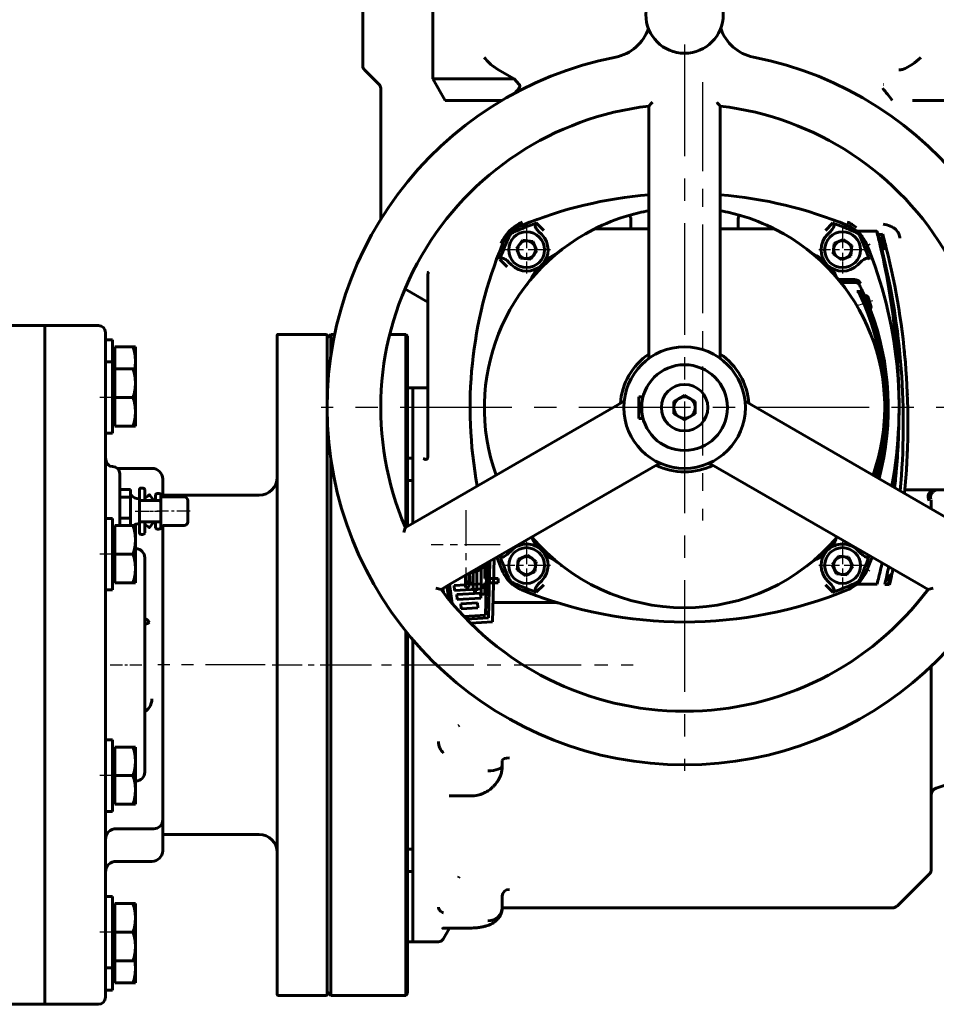
# Model space of a CAD drawing. Units: millimetres. Extents: x 11974 to 18913, y 215 to 852.
# Drawn here: x 13698 to 13955, y 310 to 586 of the extents above; entities that cross this region are included whole.
import ezdxf

# ---------------------------------------------------------------- set-up
doc = ezdxf.new("R2010")
doc.units = ezdxf.units.MM
for name, pattern in [('CENTER_per1_scale0.009843', [0.5, 0.3125, -0.0625, 0.0625, -0.0625]), ('CENTER_per1_scale0.011811', [0.599999, 0.375, -0.075, 0.075, -0.075]), ('CENTER_per1_scale0.019859', [1.008813, 0.630508, -0.126102, 0.126102, -0.126102]), ('CENTER_per1_scale0.029844', [1.516072, 0.947545, -0.189509, 0.189509, -0.189509]), ('CENTER_per1_scale0.039370', [2, 1.25, -0.25, 0.25, -0.25]), ('CENTER_per1_scale0.108268', [5.5, 3.4375, -0.6875, 0.6875, -0.6875]), ('CENTER_per1_scale0.118110', [6, 3.75, -0.75, 0.75, -0.75]), ('CENTER_per1_scale0.196850', [10, 6.25, -1.25, 1.25, -1.25]), ('CENTER_per1_scale0.263780', [13.4, 8.375, -1.675, 1.675, -1.675]), ('CENTER_per1_scale0.314961', [16, 10, -2, 2, -2]), ('CENTER_per1_scale0.442913', [22.5, 14.0625, -2.8125, 2.8125, -2.8125]), ('CENTER_per1_scale0.525591', [26.7, 16.6875, -3.3375, 3.3375, -3.3375]), ('CENTER_per2_scale0.590252', [29.984823, 18.740515, -3.748103, 3.748103, -3.748103]), ('CENTER_per3_scale0.783025', [39.777681, 24.861051, -4.97221, 4.97221, -4.97221]), ('CENTER_per4_scale0.984252', [50, 31.25, -6.25, 6.25, -6.25])]:
    doc.linetypes.add(name, pattern=pattern)

# ---------------------------------------------------------------- blocks, each defined once
blk = doc.blocks.new('Проекция_5')
at = {"color": 7, "linetype": 'Continuous', "lineweight": 60}
for p, q in [((-106.7, 220.5), (-107.2, 220)), ((-85.7, 220.5), (-106.7, 220.5)), ((-106.7, 220.5), (-106.7, 118.58)), ((-85.7, 70.11), (-85.7, 220.5)), ((-84.7, 219.5), (-85.7, 220.5)), ((-71, 220.5), (-84.4, 220.5)), ((-22.7, 35), (-22.7, 221)), ((-20.7, 223), (-5.7, 223)), ((8.3, 223), (-5.7, 223)), ((-5.7, 33), (-5.7, 223)), ((-107.2, 119.2), (-107.2, 220)), ((-84.7, 35.8), (-84.7, 220.2)), ((-70.7, 220.2), (-70.7, 35.8)), ((-24.7, 212.83), (-24.7, 219)), ((-22.7, 219), (-24.7, 219)), ((-31.1, 217), (-31.1, 213)), ((-30.39, 217), (-31.1, 217)), ((-25.3, 217), (-30.39, 217)), ((-25.3, 217), (-25.3, 210.83)), ((-24.7, 216.31), (-25.3, 216.66)), ((-31.1, 210.83), (-31.1, 213)), ((-24.7, 192.83), (-24.7, 212.83)), ((-22.7, 212.83), (-24.7, 212.83)), ((-31.1, 210.83), (-31.1, 206.83)), ((-30.39, 210.83), (-31.1, 210.83)), ((-25.3, 210.83), (-30.39, 210.83)), ((-25.3, 210.83), (-25.3, 202.83)), ((-24.7, 210.15), (-25.3, 210.5)), ((-31.1, 206.83), (-31.1, 198.83)), ((-117.13, 204.75), (-118.92, 201.66)), ((-108.7, 205.5), (-115.83, 205.5)), ((-108.7, 205.5), (-108.7, 120.99)), ((-108.7, 185.81), (-108.7, 205.5)), ((-107.2, 205.5), (-108.7, 205.5)), ((-117.42, 201.66), (-124.7, 201.66)), ((-25.3, 202.83), (-30.39, 202.83)), ((-25.3, 202.83), (-25.3, 194.83)), ((-31.1, 194.83), (-31.1, 198.83)), ((-133.7, 196), (-242.87, 196)), ((-133.7, 195.91), (-133.7, 192.67)), ((-244.29, 195.41), (-253.11, 186.59)), ((-31.1, 194.83), (-30.39, 194.83)), ((-25.3, 194.83), (-30.39, 194.83)), ((-25.3, 195.17), (-24.7, 195.52)), ((-24.7, 192.83), (-22.7, 192.83)), ((-253.7, 185.17), (-253.7, 128.38)), ((-108.7, 185.81), (-107.2, 185.81)), ((-25.7, 183), (-35.7, 183)), ((-107.2, 179.62), (-108.7, 179.62)), ((-108.7, 179.62), (-108.7, 120.99)), ((-38.7, 179.53), (-38.7, 180)), ((-38.7, 174.68), (-38.7, 179.53)), ((-39, 175.5), (-65.7, 175.5)), ((-38.7, 174.68), (-38.7, 171.32)), ((-25.7, 173.87), (-36.2, 173.87)), ((-38.7, 171.28), (-38.7, 171.37)), ((-38.7, 157.72), (-38.7, 171.28)), ((-24.7, 149), (-24.7, 169)), ((-22.7, 169), (-24.7, 169)), ((-31.1, 167), (-31.1, 163)), ((-30.39, 167), (-31.1, 167)), ((-25.3, 167), (-30.39, 167)), ((-25.3, 167), (-25.3, 159)), ((-24.7, 166.31), (-25.3, 166.66)), ((-118.81, 164.68), (-124.7, 164.68)), ((-31.1, 163), (-31.1, 155)), ((-255.07, 162.54), (-267.67, 158.34)), ((-31.1, 160.5), (-31.2, 160.5)), ((-38.7, 157.08), (-38.7, 157.72)), ((-33.7, 158), (-33.7, 98)), ((-25.3, 159), (-30.39, 159)), ((-25.3, 159), (-25.3, 151)), ((-133.7, 156.13), (-133.7, 154.79)), ((-38.7, 153.55), (-38.7, 157.08)), ((-31.1, 151), (-31.1, 155)), ((-38.7, 153.55), (-38.7, 102.45)), ((-25.3, 151.34), (-24.7, 151.68)), ((-31.1, 151), (-30.39, 151)), ((-25.3, 151), (-30.39, 151)), ((-24.7, 149), (-22.7, 149)), ((-131.01, 115.97), (-131.39, 98.32)), ((-124.82, 116.33), (-131.01, 115.97)), ((-129.83, 114.83), (-130.18, 99.03)), ((-123.7, 115.2), (-129.83, 114.83)), ((-129.05, 114.08), (-129.36, 99.79)), ((-122.97, 114.44), (-129.05, 114.08)), ((-149.27, 110.65), (-149.21, 110.63)), ((-148.72, 110.57), (-131.13, 110.57)), ((-122.18, 112.28), (-126.87, 112)), ((-126.87, 112), (-126.79, 110.61)), ((-126.79, 110.61), (-122.1, 110.88)), ((-122.1, 110.88), (-122.18, 112.28)), ((-118.98, 105.49), (-119.72, 110.8)), ((-226.18, 107.68), (-224.11, 105.61)), ((-145.29, 105.61), (-143.22, 107.68)), ((-127.78, 108.19), (-128.78, 108.19)), ((-128.78, 108.19), (-128.78, 105.06)), ((-127.78, 101.12), (-127.78, 108.19)), ((-121.08, 109.74), (-127.67, 109.35)), ((-127.67, 109.35), (-127.58, 107.95)), ((-127.58, 107.95), (-120.99, 108.34)), ((-120.99, 108.34), (-121.08, 109.74)), ((-118.23, 105.92), (-118.75, 109.62)), ((-117.11, 106.57), (-117.28, 107.76)), ((-252.8, 106.87), (-250.15, 105.34)), ((-250.15, 105.34), (-191.61, 71.53)), ((-242.04, 105.59), (-241.74, 105.52)), ((-241.74, 105.52), (-240.71, 105.54)), ((-233.13, 105.37), (-238.56, 105.37)), ((-233.53, 104.83), (-233.34, 104.64)), ((-224.65, 104.44), (-225.55, 105.33)), ((-177.79, 71.53), (-119.25, 105.34)), ((-143.85, 105.33), (-144.75, 104.44)), ((-135.87, 104.83), (-136.06, 104.64)), ((-130.05, 105.06), (-132.54, 105.06)), ((-132.54, 105.06), (-132.54, 103.86)), ((-128.78, 105.06), (-129.25, 105.06)), ((-120.32, 107.18), (-128.11, 106.72)), ((-128.11, 106.72), (-128.03, 105.32)), ((-128.03, 105.32), (-124.73, 105.52)), ((-125.58, 107.28), (-126.58, 107.28)), ((-126.58, 107.28), (-126.58, 101.75)), ((-125.58, 102.09), (-125.58, 107.28)), ((-124.73, 105.52), (-124.54, 102.3)), ((-124.38, 106.31), (-124.38, 102.46)), ((-123.38, 106.31), (-124.38, 106.31)), ((-123.54, 105.59), (-120.24, 105.78)), ((-123.38, 102.95), (-123.54, 105.59)), ((-123.38, 102.95), (-123.38, 106.31)), ((-120.24, 105.78), (-120.32, 107.18)), ((-119.25, 105.34), (-116.6, 106.87)), ((-31.1, 105), (-31.1, 101)), ((-30.39, 105), (-31.1, 105)), ((-25.3, 105), (-30.39, 105)), ((-25.3, 105), (-25.3, 97)), ((-24.7, 87), (-24.7, 107)), ((-22.7, 107), (-24.7, 107)), ((-230.06, 102.83), (-231.76, 100.5)), ((-227.19, 102.53), (-230.06, 102.83)), ((-226.02, 99.89), (-227.19, 102.53)), ((-140.2, 103.06), (-142.84, 101.9)), ((-137.87, 101.36), (-140.2, 103.06)), ((-132.54, 103.86), (-130.07, 103.86)), ((-129.27, 103.86), (-128.78, 103.86)), ((-128.78, 103.86), (-128.78, 100.58)), ((-124.38, 102.46), (-124.23, 102.46)), ((-38.7, 98.92), (-38.7, 102.45)), ((-24.7, 104.32), (-25.3, 104.66)), ((-242.98, 101.27), (-242.96, 101.38)), ((-236.33, 101.37), (-236.18, 101.71)), ((-231.76, 100.5), (-230.6, 97.86)), ((-227.73, 97.55), (-226.02, 99.89)), ((-142.84, 101.9), (-143.15, 99.03)), ((-138.17, 98.49), (-137.87, 101.36)), ((-128.78, 100.58), (-128.53, 100.58)), ((-31.1, 101), (-31.1, 93)), ((-236.14, 97.25), (-236.38, 97.48)), ((-234.03, 96.85), (-233.14, 95.95)), ((-230.6, 97.86), (-227.73, 97.55)), ((-222.61, 97.92), (-222.64, 97.91)), ((-146.76, 97.91), (-146.79, 97.92)), ((-143.15, 99.03), (-140.81, 97.32)), ((-140.81, 97.32), (-138.17, 98.49)), ((-136.26, 95.95), (-135.37, 96.85)), ((-133.02, 97.48), (-133.26, 97.25)), ((-38.7, 98.28), (-38.7, 98.92)), ((-38.7, 98.28), (-38.7, 89)), ((-25.3, 97), (-30.39, 97)), ((-25.3, 97), (-25.3, 89)), ((-142.78, 93.91), (-142.79, 93.94)), ((-31.2, 95.5), (-31.1, 95.5)), ((-33.7, 88), (-33.7, 91)), ((-32.7, 91.5), (-33.2, 91.5)), ((-32.2, 91), (-32.2, 87.5)), ((-31.1, 89), (-31.1, 93)), ((-106.6, 89.54), (-109.25, 88.02)), ((-108.7, 88.33), (-108.7, 50.5)), ((-108.7, 88.33), (-108.7, 76.38)), ((-107.2, 36), (-107.2, 89.2)), ((-106.7, 89.49), (-106.7, 35.5)), ((-38.7, 89), (-44.7, 89)), ((-38.2, 87.5), (-38.2, 89.5)), ((-37.2, 90), (-37.7, 90)), ((-36.7, 88), (-36.7, 89.5)), ((-35.14, 89.48), (-36.25, 88)), ((-31.1, 89), (-30.39, 89)), ((-25.3, 89), (-30.39, 89)), ((-29.7, 86.97), (-29.7, 89)), ((-26.7, 74.5), (-26.7, 89)), ((-25.3, 89.34), (-24.7, 89.69)), ((-201.61, 54.21), (-260.15, 88.02)), ((-109.25, 88.02), (-167.79, 54.21)), ((-45.7, 82), (-45.7, 88)), ((-38.2, 82.5), (-38.2, 87.5)), ((-37.7, 88), (-32.7, 88)), ((-32.2, 82.5), (-32.2, 87.5)), ((-29.7, 81.02), (-29.7, 86.97)), ((-26.7, 86.97), (-29.7, 86.97)), ((-24.7, 87), (-22.7, 87)), ((-253.7, 84.29), (-253.7, 81.82)), ((-65.7, 80.5), (-39, 80.5)), ((-44.7, 81), (-38.7, 81)), ((-38.7, 76.47), (-38.7, 81)), ((-38.2, 82.5), (-38.2, 80.5)), ((-37.7, 82), (-32.7, 82)), ((-37.7, 80), (-37.2, 80)), ((-36.7, 82), (-36.7, 80.5)), ((-36.25, 82), (-35.14, 80.52)), ((-33.7, 79), (-33.7, 82)), ((-32.2, 82.5), (-32.2, 79)), ((-29.7, 78.89), (-29.7, 81.02)), ((-26.7, 81.02), (-29.7, 81.02)), ((-246.32, 79), (-262.99, 79)), ((-244.54, 79), (-245.01, 79)), ((-33.2, 78.5), (-32.7, 78.5)), ((-26.7, 78.89), (-29.7, 78.89)), ((-246.7, 74.39), (-246.69, 74.44)), ((-246.69, 74.46), (-246.69, 74.49)), ((-246.69, 74.43), (-246.69, 74.47)), ((-108.7, 76.38), (-107.2, 76.38)), ((-38.7, 76.47), (-38.7, 76)), ((-246.83, 72.27), (-246.83, 72.37)), ((-246.82, 72.5), (-246.82, 72.54)), ((-246.77, 73.21), (-246.77, 73.22)), ((-35.7, 73), (-26.02, 73)), ((-247, 68.89), (-247, 68.95)), ((-112.92, 18.58), (-112.92, 69.36)), ((-108.7, 70.19), (-108.7, 50.5)), ((-107.2, 70.19), (-108.7, 70.19)), ((-247.09, 66.61), (-247.09, 66.62)), ((-247.09, 66.45), (-247.09, 66.47)), ((-247.08, 66.82), (-247.08, 66.82)), ((-247.06, 67.37), (-247.06, 67.37)), ((-247.03, 68.31), (-247.03, 68.36)), ((-247.02, 68.58), (-247.02, 68.58)), ((-247.02, 68.41), (-247.02, 68.44)), ((-247.02, 68.4), (-247.02, 68.41)), ((-247.18, 61.46), (-247.18, 61.5)), ((-247.18, 61.04), (-247.18, 61.04)), ((-247.17, 63.17), (-247.16, 63.23)), ((-247.17, 63.13), (-247.17, 63.15)), ((-247.16, 63.23), (-247.16, 63.26)), ((-31.1, 61.17), (-31.1, 57.17)), ((-30.39, 61.17), (-31.1, 61.17)), ((-25.3, 61.17), (-30.39, 61.17)), ((-25.3, 61.17), (-25.3, 53.17)), ((-24.7, 60.48), (-25.3, 60.83)), ((-24.7, 43.17), (-24.7, 63.17)), ((-22.7, 63.17), (-24.7, 63.17)), ((-184.7, 59.46), (-187.7, 57.73)), ((-181.7, 57.73), (-184.7, 59.46)), ((-171.9, 59), (-173.08, 59)), ((-171.9, 53), (-171.9, 59)), ((-247.17, 57.66), (-247.17, 57.72)), ((-247.16, 57.47), (-247.17, 57.54)), ((-247.16, 57.41), (-247.16, 57.47)), ((-247.16, 57.26), (-247.16, 57.37)), ((-247.16, 57.22), (-247.16, 57.22)), ((-247.15, 56.72), (-247.15, 56.73)), ((-247.15, 56.36), (-247.15, 56.38)), ((-244.7, 56.66), (-244.7, 56.66)), ((-187.7, 57.73), (-187.7, 54.27)), ((-181.7, 54.27), (-181.7, 57.73)), ((-31.1, 57.17), (-31.1, 49.17)), ((-187.7, 54.27), (-184.7, 52.54)), ((-184.7, 52.54), (-181.7, 54.27)), ((-173.08, 53), (-171.9, 53)), ((-25.3, 53.17), (-30.39, 53.17)), ((-25.3, 53.17), (-25.3, 45.17)), ((-247.02, 52.13), (-247.02, 52.22)), ((-247.01, 52), (-247.01, 52.06)), ((-247.01, 51.91), (-247.01, 51.96)), ((-247.01, 51.89), (-247.01, 51.96)), ((-247.01, 51.88), (-247.01, 51.9)), ((-247, 51.74), (-247, 51.78)), ((-246.97, 51.13), (-246.98, 51.25)), ((-112.92, 50.5), (-108.7, 50.5)), ((-108.7, 50.5), (-107.2, 50.5)), ((-31.1, 45.17), (-31.1, 49.17)), ((-246.71, 46.58), (-246.72, 46.66)), ((-246.71, 46.47), (-246.71, 46.51)), ((-246.7, 46.43), (-246.71, 46.47)), ((-31.1, 45.17), (-30.39, 45.17)), ((-31.1, 43), (-31.1, 45.16)), ((-25.3, 45.17), (-30.39, 45.17)), ((-25.3, 45.5), (-24.7, 45.85)), ((-25.3, 45.17), (-25.3, 39)), ((-246.29, 41.4), (-246.3, 41.48)), ((-194.7, -25.35), (-194.7, 42.25)), ((-174.7, 42.25), (-174.7, -25.35)), ((-85.7, 35.5), (-85.7, 41.89)), ((-31.1, 39), (-31.1, 43)), ((-24.7, 37), (-24.7, 43.17)), ((-24.7, 43.17), (-22.7, 43.17)), ((-246.12, 39.66), (-246.12, 39.69)), ((-246.1, 39.51), (-246.1, 39.52)), ((-31.1, 39), (-30.39, 39)), ((-25.3, 39), (-30.39, 39)), ((-25.3, 39.34), (-24.7, 39.69)), ((-245.71, 36.01), (-245.7, 35.98)), ((-107.2, 36), (-106.7, 35.5)), ((-85.7, 35.5), (-84.7, 36.5)), ((-24.7, 37), (-22.7, 37)), ((-245.67, 35.68), (-245.67, 35.68)), ((-245.65, 35.51), (-245.65, 35.57)), ((-245.64, 35.45), (-245.65, 35.51)), ((-245.64, 35.42), (-245.64, 35.45)), ((-245.63, 35.37), (-245.64, 35.42)), ((-245.62, 35.33), (-245.61, 35.24)), ((-245.61, 35.24), (-245.61, 35.21)), ((-106.7, 35.5), (-102.21, 35.5)), ((-86.82, 35.5), (-85.7, 35.5)), ((-84.4, 35.5), (-71, 35.5)), ((-20.7, 33), (-5.7, 33)), ((8.3, 33), (-5.7, 33)), ((-244.93, 30.31), (-244.93, 30.31)), ((-236.26, 28.58), (-236.27, 28.58)), ((-235.03, 24.67), (-236.26, 28.58)), ((-235.79, 27.73), (-235.98, 27.68)), ((-236.82, 27.52), (-236.09, 25.22)), ((-235.31, 25.58), (-234.94, 25.7)), ((-106.46, 22.77), (-112.92, 26.5)), ((-243.96, 24.45), (-243.97, 24.53)), ((-243.89, 24.08), (-243.9, 24.11)), ((-243.62, 22.63), (-243.62, 22.64)), ((-235.03, 24.67), (-235.03, 24.67)), ((-233.95, 23.5), (-233.4, 23.5)), ((-233.72, 23.5), (-232.85, 23.5)), ((-228.89, 21), (-232.67, 21)), ((-227.73, 20.16), (-232.2, 20.16)), ((-242.93, 19.19), (-242.92, 19.15)), ((-242.81, 18.61), (-242.81, 18.6)), ((-142.79, 18.06), (-142.78, 18.09)), ((-135.09, 16.59), (-133.02, 14.52)), ((-241.98, 14.88), (-242.01, 14.98)), ((-233.14, 16.05), (-234.03, 15.15)), ((-228.59, 14.68), (-231.23, 13.51)), ((-226.25, 12.97), (-228.59, 14.68)), ((-222.64, 14.09), (-222.61, 14.08)), ((-146.79, 14.08), (-146.76, 14.09)), ((-141.67, 14.45), (-143.38, 12.11)), ((-138.8, 14.14), (-141.67, 14.45)), ((-137.64, 11.5), (-138.8, 14.14)), ((-135.37, 15.15), (-136.26, 16.05)), ((-240.35, 11.53), (-241.13, 11.33)), ((-231.23, 13.51), (-231.53, 10.64)), ((-226.56, 10.1), (-226.25, 12.97)), ((-143.38, 12.11), (-142.21, 9.47)), ((-139.34, 9.17), (-137.64, 11.5)), ((-236.18, 10.29), (-236.33, 10.63)), ((-231.53, 10.64), (-229.2, 8.94)), ((-229.2, 8.94), (-226.56, 10.1)), ((-142.21, 9.47), (-139.34, 9.17)), ((-240.11, 7.46), (-239.82, 7.54)), ((-238.79, 7.56), (-239.82, 7.54)), ((-233.13, 6.63), (-238.46, 6.63)), ((-233.34, 7.36), (-233.53, 7.17)), ((-224.11, 6.39), (-226.18, 4.32)), ((-225.55, 6.67), (-224.65, 7.56)), ((-198.4, 6), (-209.68, 6)), ((-195.48, 6), (-198.4, 6)), ((-194.7, 6), (-195.48, 6)), ((-173.92, 6), (-174.7, 6)), ((-171, 6), (-173.92, 6)), ((-159.7, 6), (-171, 6)), ((-143.22, 4.32), (-145.29, 6.39)), ((-144.75, 7.56), (-143.85, 6.67)), ((-136.06, 7.36), (-135.87, 7.17)), ((-99.7, -33.38), (-99.7, 3.32)), ((-194.7, -28.41), (-194.7, -25.35)), ((-174.7, -25.35), (-174.7, -28.41)), ((-260.13, -30), (-248.43, -30)), ((-133.67, -30), (-119.27, -30)), ((-117.73, -30), (-119.27, -30)), ((-114.27, -36), (-117.73, -30)), ((-240.34, -34.44), (-240.47, -34.45)), ((-137.03, -36), (-138.47, -34.44)), ((-95.14, -38.56), (-99.26, -34.44)), ((-119.27, -36), (-137.03, -36)), ((-114.27, -36), (-119.27, -36)), ((-114.27, -55), (-114.27, -36)), ((-94.7, -55), (-94.7, -39.62))]:
    blk.add_line(p, q, dxfattribs=at)
at = {"color": 7, "linetype": 'CENTER_per1_scale0.011811', "lineweight": 25}
for p, q in [((-26.97, 202.83), (-23.03, 202.83)), ((-26.97, 159), (-23.03, 159)), ((-26.97, 97), (-23.03, 97)), ((-26.97, 53.17), (-23.03, 53.17))]:
    blk.add_line(p, q, dxfattribs=at)
at = {"color": 7, "linetype": 'CENTER_per1_scale0.039370', "lineweight": 25}
for p, q in [((-26.37, 202.83), (-21.03, 202.83)), ((-26.37, 159), (-21.03, 159)), ((-26.37, 97), (-21.03, 97)), ((-26.37, 53.17), (-21.03, 53.17))]:
    blk.add_line(p, q, dxfattribs=at)
at = {"color": 7, "linetype": 'CENTER_per4_scale0.984252', "lineweight": 25}
for p, q in [((-184.7, -45.67), (-184.7, 157.67)), ((-286.37, 56), (-83.03, 56))]:
    blk.add_line(p, q, dxfattribs=at)
at = {"color": 7, "linetype": 'CENTER_per2_scale0.590252', "lineweight": 25}
blk.add_line((-107.03, 128), (-170.34, 128), dxfattribs=at)
at = {"color": 7, "linetype": 'CENTER_per1_scale0.442913', "lineweight": 25}
blk.add_line((-83.03, 128), (-108.87, 128), dxfattribs=at)
at = {"color": 7, "linetype": 'CENTER_per1_scale0.263780', "lineweight": 25}
blk.add_line((-69.33, 128), (-86.07, 128), dxfattribs=at)
at = {"color": 7, "linetype": 'CENTER_per1_scale0.525591', "lineweight": 25}
blk.add_line((-67.37, 128), (-37.33, 128), dxfattribs=at)
at = {"color": 7, "linetype": 'CENTER_per1_scale0.108268', "lineweight": 25}
blk.add_line((-24.03, 128), (-32.87, 128), dxfattribs=at)
at = {"color": 7, "linetype": 'CENTER_per1_scale0.196850', "lineweight": 25}
for p, q in [((-228.89, 93.53), (-228.89, 106.86)), ((-140.51, 93.53), (-140.51, 106.86)), ((-235.56, 100.19), (-222.23, 100.19)), ((-147.17, 100.19), (-133.84, 100.19)), ((-228.89, 5.14), (-228.89, 18.47)), ((-140.51, 5.14), (-140.51, 18.47)), ((-235.56, 11.81), (-222.23, 11.81)), ((-147.17, 11.81), (-133.84, 11.81))]:
    blk.add_line(p, q, dxfattribs=at)
at = {"color": 7, "linetype": 'CENTER_per1_scale0.314961', "lineweight": 25}
for p, q in [((-123.48, 84.71), (-123.48, 104.04)), ((-133.14, 94.37), (-113.81, 94.37))]:
    blk.add_line(p, q, dxfattribs=at)
at = {"color": 7, "linetype": 'CENTER_per3_scale0.783025', "lineweight": 25}
blk.add_line((-189.7, -35.05), (-189.7, 87.62), dxfattribs=at)
at = {"color": 7, "linetype": 'CENTER_per1_scale0.118110', "lineweight": 25}
blk.add_line((-46.37, 85), (-37.03, 85), dxfattribs=at)
at = {"color": 7, "linetype": 'CENTER_per1_scale0.029844', "lineweight": 25}
blk.add_line((-33.48, 85), (-38.33, 85), dxfattribs=at)
at = {"color": 7, "linetype": 'CENTER_per1_scale0.009843', "lineweight": 25}
blk.add_line((-31.03, 85), (-34.87, 85), dxfattribs=at)
at = {"color": 7, "linetype": 'CENTER_per1_scale0.019859', "lineweight": 25}
blk.add_line((-237.24, 26.12), (-233.1, 27.43), dxfattribs=at)
at = {"color": 7, "lineweight": 60, "flags": 128}
for points in [[(-124.7, 201.66), (-125.18, 201.66), (-125.62, 201.64), (-126.01, 201.62), (-126.36, 201.59), (-126.67, 201.56), (-126.98, 201.52), (-127.24, 201.49), (-127.41, 201.47), (-127.53, 201.45), (-127.61, 201.43), (-127.7, 201.42), (-127.82, 201.4), (-128.03, 201.36), (-128.22, 201.32), (-128.4, 201.28), (-128.55, 201.24), (-128.71, 201.21), (-128.87, 201.16), (-129.03, 201.12), (-129.16, 201.08), (-129.27, 201.05), (-129.63, 200.93), (-129.92, 200.82), (-130.27, 200.68), (-130.58, 200.53), (-130.88, 200.38), (-131.2, 200.18), (-131.52, 199.97), (-131.86, 199.71), (-132.12, 199.47), (-132.39, 199.2), (-132.61, 198.94), (-132.79, 198.71), (-132.85, 198.62), (-132.92, 198.52), (-132.99, 198.41), (-133.08, 198.25), (-133.18, 198.07), (-133.25, 197.91), (-133.3, 197.8), (-133.34, 197.71), (-133.39, 197.6), (-133.44, 197.47), (-133.49, 197.3), (-133.54, 197.11), (-133.58, 196.95), (-133.6, 196.87), (-133.61, 196.8), (-133.64, 196.68), (-133.66, 196.5), (-133.69, 196.27), (-133.7, 195.99)], [(-117.07, 201.74), (-117.06, 201.75), (-117.09, 201.73), (-117.1, 201.73), (-117.12, 201.72), (-117.15, 201.71), (-117.21, 201.69), (-117.3, 201.67), (-117.42, 201.66)], [(-117.28, 197.42), (-116.96, 197.26), (-116.68, 197.09), (-116.43, 196.9), (-116.22, 196.71), (-116.05, 196.5), (-115.93, 196.29), (-115.86, 196.07), (-115.83, 195.84)], [(-133.7, 192.7), (-133.7, 192.67), (-133.7, 192.61), (-133.71, 192.57), (-133.72, 192.55), (-133.72, 192.54), (-133.73, 192.53), (-133.73, 192.52), (-133.75, 192.48), (-133.75, 192.48)], [(-133.69, 192.76), (-133.7, 192.67)], [(-124.7, 164.68), (-125.32, 164.66), (-125.88, 164.61), (-126.39, 164.53), (-126.84, 164.44), (-127.23, 164.34), (-127.57, 164.24), (-127.84, 164.15), (-128.07, 164.07), (-128.24, 164), (-128.36, 163.95), (-128.43, 163.92), (-128.51, 163.89), (-128.65, 163.82), (-128.84, 163.73), (-129.08, 163.61), (-129.39, 163.44), (-129.72, 163.24), (-130.01, 163.05), (-130.27, 162.86), (-130.51, 162.68), (-130.72, 162.51), (-130.89, 162.35), (-131.05, 162.2), (-131.19, 162.07), (-131.32, 161.94), (-131.46, 161.79), (-131.64, 161.59), (-131.83, 161.36), (-132.02, 161.12), (-132.2, 160.87), (-132.37, 160.62), (-132.52, 160.38), (-132.64, 160.17), (-132.74, 160), (-132.82, 159.83), (-132.91, 159.65), (-133, 159.46), (-133.09, 159.25), (-133.18, 159.01), (-133.27, 158.74), (-133.37, 158.45), (-133.44, 158.18), (-133.49, 157.96), (-133.55, 157.7), (-133.6, 157.4), (-133.65, 157.06), (-133.68, 156.66), (-133.7, 156.2)], [(-118.81, 164.67), (-118.82, 164.67)], [(-117.28, 152.72), (-116.96, 152.38), (-116.68, 152.02), (-116.43, 151.64), (-116.22, 151.23), (-116.05, 150.81), (-115.93, 150.37), (-115.86, 149.93), (-115.83, 149.47)], [(-34.97, 139.87), (-34.64, 140.28), (-34.26, 140.67), (-34.14, 140.78), (-34.01, 140.89), (-33.88, 140.99), (-33.74, 141.1), (-33.7, 141.12)], [(-33.7, 116.69), (-33.87, 116.65), (-34.12, 116.56), (-34.4, 116.44), (-34.69, 116.29), (-34.97, 116.13)], [(-33.7, 114.87), (-33.8, 114.93), (-34.25, 115.31), (-34.64, 115.71), (-34.97, 116.13)], [(-225.55, 105.33), (-225.79, 105.59), (-226.01, 105.87), (-226.2, 106.17), (-226.37, 106.49), (-226.46, 106.73), (-226.51, 106.98), (-226.51, 107.23), (-226.5, 107.33), (-226.46, 107.43), (-226.37, 107.56), (-226.23, 107.66), (-226.18, 107.68)], [(-143.22, 107.68), (-143.06, 107.59), (-142.95, 107.44), (-142.89, 107.25), (-142.88, 107.1), (-142.89, 106.94), (-142.96, 106.66), (-143.08, 106.39), (-143.22, 106.14), (-143.38, 105.89), (-143.56, 105.66), (-143.75, 105.43), (-143.85, 105.33)], [(-242.72, 102.52), (-242.44, 102.72), (-242.18, 102.94), (-242.07, 103.06), (-241.99, 103.2), (-241.93, 103.34), (-241.89, 103.49), (-241.85, 103.78), (-241.84, 104.05), (-241.84, 104.31), (-241.83, 104.54), (-241.81, 104.82), (-241.77, 105.05), (-241.74, 105.24), (-241.74, 105.35), (-241.75, 105.44), (-241.77, 105.48), (-241.77, 105.5), (-241.74, 105.52)], [(-236.38, 97.48), (-236.29, 97.64), (-236.14, 97.75), (-235.95, 97.81), (-235.8, 97.82), (-235.64, 97.81), (-235.36, 97.74), (-235.09, 97.62), (-234.84, 97.48), (-234.59, 97.32), (-234.36, 97.14), (-234.13, 96.95), (-234.03, 96.85)], [(-222.64, 97.91), (-222.86, 97.79), (-223.07, 97.63), (-223.26, 97.47), (-223.43, 97.29), (-223.77, 96.91), (-224.19, 96.44), (-224.62, 95.98)], [(-144.78, 95.98), (-145.12, 96.34), (-145.46, 96.72), (-145.75, 97.05), (-146.05, 97.37), (-146.3, 97.61), (-146.44, 97.72), (-146.59, 97.82), (-146.76, 97.91)], [(-135.37, 96.85), (-135.11, 97.09), (-134.83, 97.31), (-134.53, 97.5), (-134.21, 97.67), (-133.97, 97.76), (-133.72, 97.81), (-133.47, 97.81), (-133.37, 97.8), (-133.27, 97.76), (-133.14, 97.67), (-133.04, 97.53), (-133.02, 97.48)], [(-224.68, 95.92), (-225.04, 95.58), (-225.42, 95.24), (-225.75, 94.95), (-226.07, 94.65), (-226.31, 94.4), (-226.42, 94.26), (-226.52, 94.12), (-226.61, 93.93)], [(-142.79, 93.94), (-142.91, 94.16), (-143.07, 94.37), (-143.23, 94.56), (-143.41, 94.73), (-143.79, 95.07), (-144.26, 95.49), (-144.72, 95.92)], [(-253.56, 81.59), (-253.52, 81.33), (-253.52, 81.06), (-253.54, 80.8), (-253.58, 80.6), (-253.65, 80.4), (-253.72, 80.21), (-253.82, 80.02), (-253.94, 79.85), (-254.07, 79.68), (-254.22, 79.53), (-254.38, 79.4), (-254.55, 79.28), (-254.74, 79.18), (-254.93, 79.1), (-255.12, 79.05)], [(-112.92, 69.36), (-112.91, 69.6), (-112.88, 69.81), (-112.84, 69.97), (-112.8, 70.09), (-112.76, 70.2), (-112.7, 70.31), (-112.67, 70.35)], [(-111.6, 70.24), (-111.82, 70.37), (-111.95, 70.42), (-112.08, 70.46), (-112.22, 70.49), (-112.37, 70.49), (-112.51, 70.47), (-112.57, 70.45), (-112.62, 70.41), (-112.67, 70.35)], [(-226.61, 18.07), (-226.5, 17.84), (-226.34, 17.64), (-226.17, 17.45), (-226, 17.28), (-225.63, 16.94), (-225.15, 16.52), (-224.68, 16.08)], [(-144.72, 16.08), (-144.36, 16.42), (-143.98, 16.76), (-143.65, 17.05), (-143.33, 17.35), (-143.09, 17.6), (-142.98, 17.74), (-142.88, 17.89), (-142.79, 18.06)], [(-112.93, 18.58), (-112.93, 18.45), (-112.98, 18.18), (-113.03, 18.01), (-113.04, 18)], [(-234.03, 15.15), (-234.29, 14.91), (-234.57, 14.69), (-234.87, 14.5), (-235.19, 14.33), (-235.43, 14.24), (-235.68, 14.19), (-235.93, 14.19), (-236.03, 14.2), (-236.13, 14.24), (-236.26, 14.33), (-236.36, 14.47), (-236.38, 14.52)], [(-224.62, 16.02), (-224.28, 15.66), (-223.94, 15.28), (-223.65, 14.95), (-223.35, 14.63), (-223.1, 14.39), (-222.96, 14.28), (-222.81, 14.18), (-222.64, 14.09)], [(-146.76, 14.09), (-146.54, 14.21), (-146.33, 14.37), (-146.14, 14.53), (-145.97, 14.71), (-145.63, 15.09), (-145.21, 15.56), (-144.78, 16.02)], [(-133.02, 14.52), (-133.11, 14.36), (-133.26, 14.25), (-133.45, 14.19), (-133.6, 14.18), (-133.76, 14.19), (-134.04, 14.26), (-134.31, 14.38), (-134.56, 14.52), (-134.81, 14.68), (-135.04, 14.86), (-135.27, 15.05), (-135.37, 15.15)], [(-239.82, 7.54), (-239.9, 7.55), (-239.96, 7.57), (-239.99, 7.6), (-239.99, 7.65), (-239.97, 7.73), (-239.93, 7.82), (-239.89, 7.94), (-239.87, 8.14), (-239.89, 8.39), (-239.95, 8.67), (-240.01, 8.97), (-240.06, 9.31), (-240.09, 9.68), (-240.11, 9.93), (-240.12, 10.2), (-240.15, 10.47), (-240.21, 10.67), (-240.25, 10.76), (-240.32, 10.85), (-240.48, 10.98), (-240.66, 11.1), (-240.76, 11.16), (-240.84, 11.23), (-240.85, 11.25), (-240.85, 11.28), (-240.85, 11.3), (-240.83, 11.33), (-240.79, 11.36), (-240.75, 11.39), (-240.55, 11.47), (-240.35, 11.53)], [(-240.23, 4.66), (-240.74, 4.73), (-241.25, 4.84), (-241.75, 4.98), (-242.24, 5.17), (-242.72, 5.39), (-243.18, 5.67), (-243.51, 5.91), (-243.82, 6.19), (-244.11, 6.5), (-244.37, 6.85), (-244.52, 7.1), (-244.65, 7.37), (-244.76, 7.66), (-244.84, 7.97), (-244.89, 8.28), (-244.91, 8.6)], [(-226.18, 4.32), (-226.34, 4.41), (-226.45, 4.56), (-226.51, 4.75), (-226.52, 4.9), (-226.51, 5.06), (-226.44, 5.34), (-226.32, 5.61), (-226.18, 5.86), (-226.02, 6.11), (-225.84, 6.34), (-225.65, 6.57), (-225.55, 6.67)], [(-159.4, 6.37), (-159.4, 6.26), (-159.4, 6.17), (-159.42, 6.09), (-159.44, 6.04)], [(-143.85, 6.67), (-143.61, 6.41), (-143.39, 6.13), (-143.2, 5.83), (-143.03, 5.51), (-142.94, 5.27), (-142.89, 5.02), (-142.89, 4.77), (-142.9, 4.67), (-142.94, 4.57), (-143.03, 4.44), (-143.17, 4.34), (-143.22, 4.32)], [(-200.31, 2.22), (-200.25, 2.22), (-200.18, 2.24), (-200.11, 2.28), (-200.04, 2.35), (-199.96, 2.44), (-199.89, 2.55), (-199.82, 2.68), (-199.75, 2.83)], [(-169.09, 2.22), (-169.15, 2.22), (-169.22, 2.24), (-169.29, 2.28), (-169.36, 2.35), (-169.44, 2.44), (-169.51, 2.55), (-169.58, 2.68), (-169.65, 2.83)], [(-138.47, -34.44), (-138.55, -34.34), (-138.6, -34.22), (-138.63, -34.1), (-138.64, -33.98), (-138.61, -33.83), (-138.56, -33.69), (-138.47, -33.53), (-138.35, -33.38)], [(-245.69, -38.63), (-246.38, -38.91), (-247.06, -39.25), (-247.72, -39.63), (-248.36, -40.04), (-248.99, -40.49), (-249.59, -40.97), (-250.18, -41.47), (-250.75, -42)]]:
    blk.add_lwpolyline(points, dxfattribs=at)
at = {"color": 7, "linetype": 'Continuous', "lineweight": 60}
for centre, radius in [((-228.89, 100.19), 5), ((-140.51, 100.19), 5), ((-184.7, 56), 17), ((-184.7, 56), 12), ((-184.7, 56), 6.5), ((-228.89, 11.81), 5), ((-140.51, 11.81), 5), ((-184.7, -54), 10.83)]:
    blk.add_circle(centre, radius, dxfattribs=at)
for centre, radius, start, end in [((-84.4, 220.2), 0.3, 90, 180), ((-71, 220.2), 0.3, 0, 90), ((-20.7, 221), 2, 90, 180), ((-18.56, 212.82), 12.54, 160.5502, 179.1938), ((-18.55, 213.2), 12.55, 180.9059, 190.8605), ((-18.56, 206.66), 12.54, 160.5502, 179.1938), ((-18.55, 207.01), 12.55, 180.8096, 199.4465), ((-115.83, 204), 1.5, 90, 150), ((-18.56, 198.66), 12.54, 160.5502, 179.1938), ((-18.55, 199.01), 12.55, 180.8096, 199.4465), ((-242.87, 194), 2, 90, 135), ((-117.42, 185.14), 4.69, 148.2799, 153.3395), ((-251.7, 185.17), 2, 135, 180), ((-25.7, 186), 3, 270, 0), ((-35.7, 180), 3, 90, 180), ((-65.7, 180.5), 5, 180, 270), ((-25.7, 176.87), 3, 270, 0), ((-39, 175.2), 0.3, 0, 90), ((-36.2, 171.37), 2.5, 89.997, 180.0512), ((-18.56, 162.82), 12.54, 160.5502, 179.1938), ((-255.7, 164.44), 2, 288.4349, 0), ((-18.55, 163.17), 12.55, 180.8096, 199.4465), ((-31.2, 158), 2.5, 90, 180), ((-18.56, 154.82), 12.54, 160.5502, 179.1938), ((-184.7, 56), 100, 281.1099, 258.8901), ((-18.55, 155.17), 12.55, 180.8096, 199.4465), ((-120.94, 144.42), 0.814, 124.8312, 145.0193), ((-184.7, 56), 85, 36.7563, 143.2437), ((-31.57, 137.52), 4.13, 145.3794, 179.9233), ((-184.7, -4), 120, 67.6869, 112.3131), ((-184.7, 56), 56, 40.2866, 139.7134), ((-148.72, 112.57), 2, 252.8481, 270), ((-177.99, 15.51), 99.38, 68.913, 73.165), ((-184.7, -4), 119.13, 110.378, 113.5874), ((-184.7, -4), 119.13, 66.4126, 69.622), ((-206.59, -117.83), 229.39, 101.6224, 101.997), ((-45.89, 60.35), 201.3, 167.013, 167.9076), ((-45.76, 60.32), 200.13, 166.9414, 168.1196), ((-44.61, 56.17), 200.09, 165.7649, 166.9436), ((-226.46, 97.76), 10, 135, 157.6869), ((-226.46, 97.76), 10, 132.874, 136.4191), ((-226.46, 97.76), 10, 112.3131, 135), ((-229.99, 99.78), 5.9, 113.8439, 124.6238), ((-233.13, 105.87), 0.5, 270, 309.4401), ((-226.46, 97.76), 10, 127.1474, 131.7213), ((-142.94, 97.76), 10, 45, 67.6869), ((-139.42, 99.78), 5.9, 55.3764, 66.1559), ((-142.94, 97.76), 10, 47.7933, 51.8423), ((-142.94, 97.76), 10, 42.874, 46.4191), ((-142.94, 97.76), 10, 22.3131, 45), ((-162.81, -117.83), 229.39, 78.003, 78.3776), ((-18.56, 100.83), 12.54, 160.5502, 179.1938), ((-45.89, 60.35), 201.3, 167.9076, 168.2054), ((-124.7, 56), 119.13, 156.4126, 159.622), ((-226.46, 97.76), 10, 137.7933, 141.8423), ((-228.48, 101.28), 5.9, 145.3764, 156.1559), ((-228.89, 100.19), 2.5, 83.8836, 143.8836), ((-228.89, 100.19), 2.5, 23.8836, 83.8836), ((-228.89, 100.19), 6, 315.4019, 45), ((-140.51, 100.19), 6, 135, 224.5981), ((-140.51, 100.19), 2.5, 113.8836, 173.8836), ((-140.51, 100.19), 2.5, 53.8836, 113.8836), ((-140.51, 100.19), 2.5, 353.8836, 53.8836), ((-140.92, 101.28), 5.9, 23.8439, 34.6238), ((-244.7, 56), 119.13, 20.378, 23.5874), ((-142.94, 97.76), 10, 37.1474, 41.7213), ((-123.48, 94.37), 8, 97.3064, 142.6936), ((-45.89, 60.35), 201.3, 168.2054, 168.29), ((-45.89, 60.35), 200, 168.1199, 168.4131), ((-44.7, 56.19), 200, 166.9439, 167.5074), ((-124.7, 56), 120, 157.6869, 159.5941), ((-228.89, 100.19), 2.5, 143.8836, 203.8836), ((-228.89, 100.19), 2.5, 323.8836, 23.8836), ((-231.69, 115.86), 20.11, 296.8198, 309.4275), ((-137.67, 115.93), 20.19, 230.5977, 243.1549), ((-140.51, 100.19), 2.5, 173.8836, 233.8836), ((-140.51, 100.19), 2.5, 293.8836, 353.8836), ((-244.7, 56), 120, 20.4059, 22.3131), ((-18.55, 101.18), 12.55, 180.8096, 199.4465), ((-228.89, 100.19), 2.5, 203.8836, 263.8836), ((-228.89, 100.19), 2.5, 263.8836, 323.8836), ((-140.51, 100.19), 2.5, 233.8836, 293.8836), ((-31.2, 98), 2.5, 180, 270), ((-18.56, 92.83), 12.54, 160.5502, 179.1938), ((-228.89, 100.19), 6, 225, 270), ((-228.89, 100.19), 6, 270, 314.5981), ((-124.7, 56), 108.74, 159.5844, 160.3457), ((-228.89, 100.19), 6, 314.5981, 315.4019), ((-140.51, 100.19), 6, 224.5981, 225.4019), ((-140.51, 100.19), 6, 225.4019, 270), ((-124.81, 102.93), 20.11, 206.6393, 211.9867), ((-140.51, 100.19), 6, 270, 315), ((-324.3, 161.87), 229.4, 341.6224, 341.997), ((-33.2, 91), 0.5, 90, 180), ((-32.7, 91), 0.5, 0, 90), ((-18.55, 93.18), 12.55, 180.8096, 199.4465), ((-184.7, 56), 85, 156.7563, 263.2437), ((-184.7, 56), 85, 276.7563, 23.2437), ((-44.7, 88), 1, 90, 180), ((-38.7, 89.5), 0.5, 270, 0), ((-37.7, 89.5), 0.5, 90, 180), ((-37.2, 89.5), 0.5, 360, 90), ((-34.98, 89.36), 0.2, 44.6127, 143.1701), ((-32.35, 91.96), 3.5, 224.6127, 247.3119), ((-32.35, 91.96), 3.5, 272.4563, 302.1541), ((-37.7, 87.5), 0.5, 90, 180), ((-32.7, 87.5), 0.5, 360, 90), ((-45.89, 60.35), 201.3, 174.4048, 194.093), ((-65.7, 75.5), 5, 90, 180), ((-44.7, 82), 1, 180, 270), ((-39, 80.8), 0.3, 270, 0), ((-38.7, 80.5), 0.5, 360, 90), ((-37.7, 82.5), 0.5, 180, 270), ((-37.7, 80.5), 0.5, 180, 270), ((-37.2, 80.5), 0.5, 270, 360), ((-34.98, 80.64), 0.2, 216.8299, 315.3873), ((-32.35, 78.05), 3.5, 112.6881, 135.3873), ((-32.7, 82.5), 0.5, 270, 0), ((-32.35, 78.05), 3.5, 40.787, 87.5437), ((-45.89, 60.35), 200, 174.5739, 194.1257), ((-124.7, 56), 120, 169.4712, 202.3131), ((-44.7, 56.19), 200, 173.63, 175.1673), ((-244.7, 56), 120, 337.6869, 10.5288), ((-33.2, 79), 0.5, 180, 270), ((-32.7, 79), 0.5, 270, 0), ((-164.7, 56), 77, 165.0547, 201.0071), ((-164.7, 56), 76.5, 165.1554, 205.1403), ((-164.7, 56), 76, 165.2575, 205.3173), ((-184.7, 56), 56, 160.2866, 242.9877), ((-184.7, 56), 56, 297.0118, 19.7134), ((-35.7, 76), 3, 180, 270), ((-24.7, 74.5), 2, 180, 270), ((-44.7, 56.19), 200, 175.1673, 179.8664), ((-184.7, 56), 18, 90, 116.251), ((-184.7, 56), 18, 63.749, 90), ((-24.7, 70.5), 2, 0, 90), ((-25.7, 70), 3, 0, 48.0391), ((-164.69, 56.03), 76, 168.9962, 179.6186), ((-18.56, 56.99), 12.54, 160.5502, 179.1938), ((-184.7, 56), 3, 120, 180), ((-184.7, 56), 3, 60, 120), ((-184.7, 56), 3, 0, 60), ((-44.7, 56.19), 200, 180.2433, 185.1069), ((-184.7, 56), 3, 180, 240), ((-184.7, 56), 3, 300, 0), ((-18.55, 57.34), 12.55, 180.8096, 199.4465), ((-45.89, 60.35), 201.3, 182.2576, 182.3127), ((-164.69, 55.96), 76, 180.6895, 190.9962), ((-184.7, 56), 18, 183.749, 236.251), ((-184.7, 56), 3, 240, 300), ((-184.7, 56), 18, 303.749, 356.251), ((-18.56, 48.99), 12.54, 160.5502, 179.1938), ((-18.55, 49.34), 12.55, 180.8096, 199.4465), ((-18.56, 42.8), 12.54, 169.1188, 179.0774), ((-18.55, 43.18), 12.55, 180.8096, 199.4465), ((-45.89, 60.35), 201.3, 185.5603, 185.6715), ((-45.89, 60.35), 201.3, 185.6715, 185.79), ((-44.7, 56.19), 200, 185.1069, 193.1688), ((-45.89, 60.35), 201.3, 187.4473, 187.5585), ((-45.89, 60.35), 201.3, 187.5585, 187.5798), ((-84.4, 35.8), 0.3, 180, 270), ((-71, 35.8), 0.3, 270, 0), ((-20.7, 35), 2, 180, 270), ((-44.7, 56.19), 200, 186.8202, 187.1095), ((-236.02, 27.78), 0.841, 107.5635, 197.5635), ((-235.29, 25.47), 0.841, 197.5635, 287.5635), ((-164.7, 56), 77, 204.0093, 205.5547), ((-233.72, 23), 0.5, 115.3678, 205.5544), ((-164.7, 56), 77, 205.5547, 206.575), ((-233.72, 23), 0.5, 90, 115.3675), ((-232.2, 22.15), 1.99, 206.6826, 270.1398), ((-232.67, 22), 1, 206.575, 270), ((-228.89, 20), 1, 39.1667, 90), ((-124.7, 56), 108.74, 199.6543, 200.4156), ((-124.77, 8.97), 20.19, 140.5977, 153.1549), ((-44.7, 56.19), 200, 191.1829, 191.4758), ((-228.89, 11.81), 6, 45.4019, 135), ((-140.51, 11.81), 6, 45, 134.5981), ((-124.7, 56), 119.13, 200.378, 203.5874), ((-228.89, 11.81), 2.5, 113.8836, 173.8836), ((-228.89, 11.81), 2.5, 53.8836, 113.8836), ((-228.89, 11.81), 2.5, 353.8836, 53.8836), ((-228.89, 11.81), 6, 44.5981, 45.4019), ((-228.89, 11.81), 6, 315, 44.5981), ((-231.73, -3.93), 20.19, 50.5977, 63.1549), ((-137.71, -3.86), 20.11, 116.8198, 129.4275), ((-140.51, 11.81), 6, 135.4019, 225), ((-140.51, 11.81), 6, 134.5981, 135.4019), ((-140.51, 11.81), 2.5, 83.8836, 143.8836), ((-140.51, 11.81), 2.5, 23.8836, 83.8836), ((-244.7, 56), 119.13, 336.4126, 339.622), ((-45.89, 60.35), 201.3, 193.6668, 193.7236), ((-45.89, 60.35), 201.3, 194.093, 195.2326), ((-45.88, 60.35), 200, 194.1257, 195.3046), ((-228.89, 11.81), 2.5, 173.8836, 233.8836), ((-228.89, 11.81), 2.5, 293.8836, 353.8836), ((-140.51, 11.81), 2.5, 143.8836, 203.8836), ((-140.51, 11.81), 2.5, 323.8836, 23.8836), ((-44.57, 56.22), 200.13, 193.1691, 194.3482), ((-226.46, 14.24), 10, 202.3131, 225), ((-228.48, 10.71), 5.9, 203.8439, 214.6238), ((-228.89, 11.81), 2.5, 233.8836, 293.8836), ((-140.51, 11.81), 2.5, 203.8836, 263.8836), ((-140.51, 11.81), 2.5, 263.8836, 323.8836), ((-143.53, 14.16), 10.94, 292.6332, 337.9999), ((-140.92, 10.71), 5.9, 325.3764, 336.1559), ((-142.94, 14.24), 10, 315, 337.6869), ((-239.1, 7.1), 0.5, 293.718, 323.9128), ((-239.1, 7.1), 0.5, 324.1194, 11.3061), ((-226.46, 14.24), 10, 217.1474, 221.7213), ((-226.46, 14.24), 10, 222.874, 226.4191), ((-226.46, 14.24), 10, 225, 247.6869), ((-229.99, 12.22), 5.9, 235.3764, 246.1559), ((-226.46, 14.24), 10, 227.7933, 231.8423), ((-233.13, 6.13), 0.5, 50.5599, 90), ((-226.06, 14.04), 10.8, 231.1424, 247.4932), ((-233.79, 5.25), 1.6, 52.0055, 52.4054), ((-184.7, 116), 119.13, 246.4126, 249.622), ((-184.7, 56), 56, 242.9877, 253.8127), ((-209.68, 7), 1, 242.9877, 270), ((-94.86, 3.84), 104.85, 178.8171, 180.4104), ((-184.7, 56), 51, 258.6351, 258.6923), ((-184.7, 56), 51, 281.3077, 281.3649), ((-274.54, 3.84), 104.85, 359.5895, 1.1829), ((-184.7, 56), 56, 286.1873, 297.0118), ((-159.72, 7), 1, 271.1699, 286.4523), ((-159.72, 7), 1, 286.4525, 297.0116), ((-184.7, 116), 119.13, 290.378, 293.5874), ((-142.94, 14.24), 10, 292.3131, 315), ((-139.42, 12.22), 5.9, 293.8439, 304.6238), ((-142.94, 14.24), 10, 307.1474, 311.7213), ((-142.94, 14.24), 10, 312.874, 316.4191), ((-142.94, 14.24), 10, 317.7933, 321.8423), ((-184.7, 116), 120, 247.6869, 265.2198), ((-200.37, 3.07), 0.664, 338.3923, 0.8606), ((-184.7, 116), 120, 274.7802, 292.3131), ((-169.03, 3.07), 0.664, 179.1381, 201.609), ((-184.7, 56), 56, 253.8127, 259.7134), ((-184.7, 56), 56, 280.2866, 286.1873), ((-153.16, 39.24), 113.27, 217.6829, 219.8753), ((-23.22, 123.96), 229.39, 221.6224, 221.997), ((-346.18, 123.96), 229.39, 318.003, 318.3776), ((-225.96, 39.15), 113.74, 320.3784, 321.2649), ((-98.2, -33.38), 1.5, 180, 225), ((-244.66, -46.3), 7.74, 90.1397, 97.6337), ((-248.97, -231.37), 225.17, 58.6565, 60.189), ((-96.2, -39.62), 1.5, 360, 45), ((-139.21, -50.28), 13.42, 38.095, 56.6821), ((-206.3, -54), 12.1, 18.4981, 78.8901), ((-163.1, -54), 12.1, 101.1099, 161.5019)]:
    blk.add_arc(centre, radius, start, end, dxfattribs=at)
for centre, major_axis, ratio, start_param, end_param in [((-129.7, 195.91), (-4, 0), 0.92388, 4.712389, 6.283185), ((-135.7, 192.67), (2, 0), 0.92388, 4.712389, 6.283185), ((-129.7, 156.13), (-4, 0), 0.382683, 4.712389, 6.283185), ((-135.7, 154.79), (2, 0), 0.382683, 4.712389, 6.283185), ((-254.53, 81), (0, -2), 0.849293, 6.283185, 8.441023), ((-245.7, 81), (0, -2), 0.807475, 0.451864, 0.488423)]:
    blk.add_ellipse(centre, major_axis=major_axis, ratio=ratio, start_param=start_param, end_param=end_param, dxfattribs=at)

msp = doc.modelspace()

# ---------------------------------------------------------------- block references
at = {"rotation": 180}
msp.add_blockref('Проекция_5', (13699.75, 533.38), dxfattribs=at)

doc.saveas('drawing.dxf')
